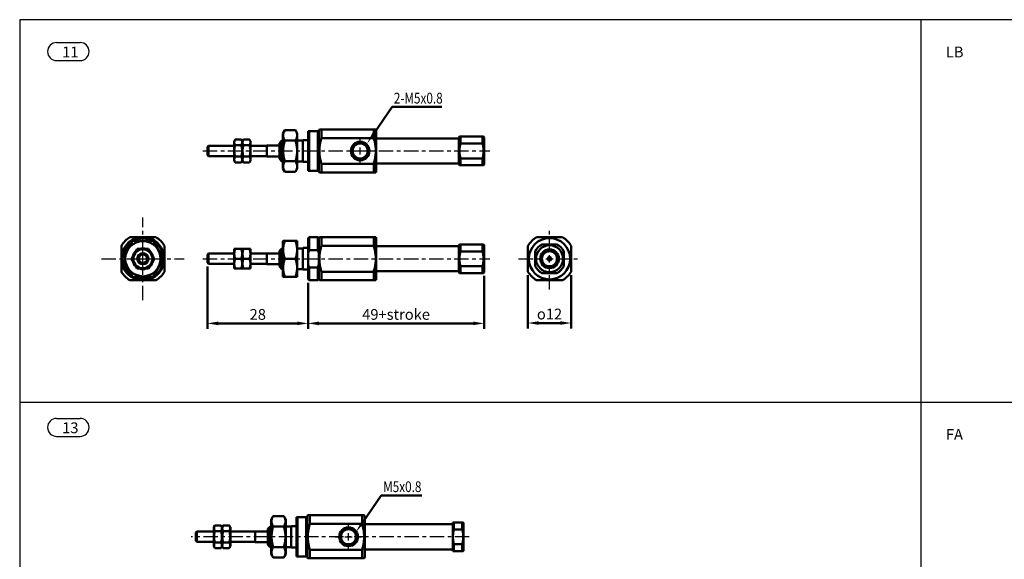
# Model space of a CAD drawing. Units: millimetres. Extents: x 2141 to 2581, y 1647 to 1967.
# Drawn here: x 2141 to 2415, y 1817 to 1967 of the extents above; entities that cross this region are included whole.
import ezdxf

# ---------------------------------------------------------------- set-up
doc = ezdxf.new("R2010")
doc.units = ezdxf.units.MM
doc.linetypes.add('CENTER', pattern=[7, 4, -1, 1, -1])
doc.linetypes.add('HIDDEN2', pattern=[0.1875, 0.125, -0.0625])
for name, color, linetype, lineweight in [('AM_4', 3, 'Continuous', 25), ('AM_5', 5, 'Continuous', 50), ('AM_7', 1, 'CENTER', 25), ('AM_VIS', 7, 'Continuous', 50)]:
    doc.layers.add(name, color=color, linetype=linetype, lineweight=lineweight)
doc.layers.add('LOGO', color=7, linetype='Continuous')
doc.styles.add('DAYUS', font='simplex.shx', dxfattribs={"bigfont": 'dayus.shx'})
doc.styles.get("Standard").update_dxf_attribs({"font": 'ISOCP.SHX', "bigfont": 'CHINESET.SHX'})
doc.dimstyles.new('AM_ISO$0', dxfattribs={"dimtxt": 3, "dimasz": 3, "dimexe": 1.5, "dimexo": 1, "dimgap": 1, "dimtad": 1, "dimdsep": 46, "dimtxsty": 'STANDARD', "dimcen": 0, "dimclrd": 256, "dimclre": 256, "dimclrt": 256, "dimadec": 0, "dimazin": 2, "dimtp": 0.1, "dimtm": 0.1, "dimtfac": 0.71, "dimtmove": 0, "dimatfit": 3, "dimfxl": 1, "dimtolj": 2, "dimlwd": -1, "dimlwe": -1, "dimarcsym": 0})

# ---------------------------------------------------------------- blocks, each defined once
blk = doc.blocks.new('*D20')
at = {"layer": 'AM_5'}
for p, q in [((2270.36, 1895.51), (2270.36, 1880.76)), ((2221.36, 1893.56), (2221.36, 1880.76)), ((2224.36, 1882.26), (2267.36, 1882.26))]:
    blk.add_line(p, q, dxfattribs=at)
for points in [[(2224.36, 1882.76), (2224.36, 1881.76), (2221.36, 1882.26)], [(2267.36, 1882.76), (2267.36, 1881.76), (2270.36, 1882.26)]]:
    blk.add_solid(points, dxfattribs=at)
at = {"layer": 'Defpoints', "color": 0}
for p in [(2221.36, 1894.56), (2270.36, 1896.51), (2270.36, 1882.26)]:
    blk.add_point(p, dxfattribs=at)
at = {"layer": 'AM_5', "insert": (2245.86, 1884.76), "char_height": 3, "attachment_point": 5}
blk.add_mtext('\\A2;49+stroke', dxfattribs=at)
blk = doc.blocks.new('*D21')
at = {"layer": 'AM_5'}
for p, q in [((2193.36, 1898.11), (2193.36, 1880.76)), ((2221.36, 1893.56), (2221.36, 1880.76)), ((2196.36, 1882.26), (2218.36, 1882.26))]:
    blk.add_line(p, q, dxfattribs=at)
for points in [[(2196.36, 1882.76), (2196.36, 1881.76), (2193.36, 1882.26)], [(2218.36, 1882.76), (2218.36, 1881.76), (2221.36, 1882.26)]]:
    blk.add_solid(points, dxfattribs=at)
at = {"layer": 'Defpoints', "color": 0}
for p in [(2193.36, 1899.11), (2221.36, 1894.56), (2221.36, 1882.26)]:
    blk.add_point(p, dxfattribs=at)
at = {"layer": 'AM_5', "insert": (2207.36, 1884.76), "char_height": 3, "attachment_point": 5}
blk.add_mtext('\\A2;28', dxfattribs=at)
blk = doc.blocks.new('*S32')
at = {"layer": 'AM_5', "color": 5}
for p, q in [((2244.76, 1942.58), (2239.76, 1935.25)), ((2258.61, 1942.58), (2244.76, 1942.58))]:
    blk.add_line(p, q, dxfattribs=at)
at = {"layer": 'AM_5', "color": 5, "lineweight": 35}
blk.add_trace([(2239.38, 1935.5), (2240.14, 1934.99), (2237.79, 1932.35)], dxfattribs=at)
blk = doc.blocks.new('*S33')
at = {"layer": 'AM_5', "color": 5}
for p, q in [((2241.68, 1834.37), (2236.68, 1827.04)), ((2253.02, 1834.37), (2241.68, 1834.37))]:
    blk.add_line(p, q, dxfattribs=at)
at = {"layer": 'AM_5', "color": 5, "lineweight": 35}
blk.add_trace([(2236.3, 1827.3), (2237.06, 1826.78), (2234.71, 1824.15)], dxfattribs=at)
blk = doc.blocks.new('*D27')
at = {"layer": 'AM_5'}
for p, q in [((2282.58, 1895.65), (2282.58, 1880.86)), ((2294.58, 1895.65), (2294.58, 1880.86)), ((2285.58, 1882.36), (2291.58, 1882.36))]:
    blk.add_line(p, q, dxfattribs=at)
for points in [[(2285.58, 1882.86), (2285.58, 1881.86), (2282.58, 1882.36)], [(2291.58, 1882.86), (2291.58, 1881.86), (2294.58, 1882.36)]]:
    blk.add_solid(points, dxfattribs=at)
at = {"layer": 'Defpoints', "color": 0}
for p in [(2282.58, 1896.65), (2294.58, 1896.65), (2294.58, 1882.36)]:
    blk.add_point(p, dxfattribs=at)
at = {"layer": 'AM_5', "insert": (2288.58, 1884.86), "char_height": 3, "attachment_point": 5}
blk.add_mtext('\\A2;{\\Famgdt|c136;o}12', dxfattribs=at)

msp = doc.modelspace()

# ---------------------------------------------------------------- linework, layer by layer
for p, q in [((2151.341, 1960.452), (2157.92, 1960.452)), ((2151.341, 1955.452), (2157.92, 1955.452)), ((2151.341, 1855.802), (2157.92, 1855.802)), ((2151.341, 1850.802), (2157.92, 1850.802))]:
    msp.add_line(p, q)
for centre, start, end in [((2151.341, 1957.952), 90, 270), ((2157.92, 1957.952), 270, 90), ((2151.341, 1853.302), 90, 270), ((2157.92, 1853.302), 270, 90)]:
    msp.add_arc(centre, 2.5, start, end)
at = {"layer": 'AM_4', "linetype": 'HIDDEN2'}
for centre in [(2235.864, 1930.279), (2288.582, 1900.258), (2232.629, 1822.835)]:
    msp.add_circle(centre, 2.5, dxfattribs=at)
at = {"layer": 'AM_7'}
for p, q in [((2235.864, 1932.079), (2235.864, 1933.979)), ((2192.064, 1930.279), (2271.964, 1930.279)), ((2232.164, 1930.279), (2234.064, 1930.279)), ((2234.864, 1930.279), (2236.864, 1930.279)), ((2235.864, 1929.279), (2235.864, 1931.279)), ((2237.664, 1930.279), (2239.564, 1930.279)), ((2235.864, 1926.579), (2235.864, 1928.479)), ((2175.378, 1902.058), (2175.378, 1911.758)), ((2288.582, 1902.058), (2288.582, 1908.858)), ((2163.878, 1900.258), (2173.578, 1900.258)), ((2174.378, 1900.258), (2176.378, 1900.258)), ((2175.378, 1899.258), (2175.378, 1901.258)), ((2177.178, 1900.258), (2186.878, 1900.258)), ((2192.064, 1900.258), (2271.964, 1900.258)), ((2279.982, 1900.258), (2286.782, 1900.258)), ((2287.582, 1900.258), (2289.582, 1900.258)), ((2288.582, 1899.258), (2288.582, 1901.258)), ((2290.382, 1900.258), (2297.182, 1900.258)), ((2175.378, 1888.758), (2175.378, 1898.458)), ((2288.582, 1891.658), (2288.582, 1898.458)), ((2232.629, 1824.635), (2232.629, 1826.535)), ((2232.629, 1821.835), (2232.629, 1823.835)), ((2266.229, 1822.835), (2188.829, 1822.835)), ((2228.929, 1822.835), (2230.829, 1822.835)), ((2231.629, 1822.835), (2233.629, 1822.835)), ((2232.629, 1819.135), (2232.629, 1821.035)), ((2234.429, 1822.835), (2236.329, 1822.835))]:
    msp.add_line(p, q, dxfattribs=at)
at = {"layer": 'AM_VIS'}
for p, q in [((2214.364, 1935.179), (2214.868, 1936.052)), ((2214.868, 1936.052), (2217.86, 1936.052)), ((2218.364, 1935.179), (2217.86, 1936.052)), ((2221.364, 1935.779), (2221.664, 1935.779)), ((2221.364, 1924.779), (2221.364, 1935.779)), ((2224.064, 1935.779), (2221.664, 1935.779)), ((2221.664, 1935.779), (2221.664, 1924.779)), ((2224.064, 1935.779), (2224.364, 1935.779)), ((2224.064, 1924.779), (2224.064, 1935.779)), ((2224.364, 1936.029), (2224.509, 1936.279)), ((2224.364, 1936.029), (2224.364, 1924.529)), ((2224.509, 1936.279), (2225.086, 1936.279)), ((2239.642, 1936.279), (2225.086, 1936.279)), ((2225.086, 1933.884), (2225.086, 1936.279)), ((2239.642, 1936.279), (2240.22, 1936.279)), ((2239.642, 1936.279), (2239.642, 1933.884)), ((2240.364, 1936.029), (2240.22, 1936.279)), ((2240.364, 1924.529), (2240.364, 1936.029)), ((2200.764, 1932.929), (2201.068, 1933.454)), ((2200.764, 1932.929), (2200.764, 1927.629)), ((2202.761, 1933.454), (2201.068, 1933.454)), ((2203.064, 1932.929), (2202.761, 1933.454)), ((2203.064, 1932.929), (2203.368, 1933.454)), ((2203.064, 1932.929), (2203.064, 1927.629)), ((2203.064, 1927.629), (2203.064, 1932.929)), ((2205.061, 1933.454), (2203.368, 1933.454)), ((2205.364, 1932.929), (2205.061, 1933.454)), ((2205.364, 1927.629), (2205.364, 1932.929)), ((2213.364, 1932.479), (2214.064, 1933.179)), ((2214.364, 1933.179), (2214.064, 1933.179)), ((2214.064, 1933.179), (2214.064, 1927.379)), ((2214.364, 1935.179), (2214.364, 1925.379)), ((2214.868, 1933.166), (2217.86, 1933.166)), ((2218.364, 1925.379), (2218.364, 1935.179)), ((2219.864, 1933.179), (2218.364, 1933.179)), ((2219.864, 1933.179), (2219.964, 1933.279)), ((2219.864, 1927.379), (2219.864, 1933.179)), ((2221.364, 1933.279), (2219.964, 1933.279)), ((2225.086, 1933.884), (2239.642, 1933.884)), ((2240.364, 1933.679), (2240.464, 1933.779)), ((2240.464, 1933.779), (2263.264, 1933.779)), ((2263.364, 1933.679), (2263.264, 1933.779)), ((2263.364, 1934.029), (2263.509, 1934.279)), ((2263.364, 1934.029), (2263.364, 1926.529)), ((2263.509, 1934.279), (2263.797, 1934.279)), ((2269.931, 1934.279), (2263.797, 1934.279)), ((2263.797, 1932.34), (2263.797, 1934.279)), ((2269.931, 1934.279), (2270.22, 1934.279)), ((2269.931, 1934.279), (2269.931, 1932.34)), ((2270.364, 1934.029), (2270.22, 1934.279)), ((2270.364, 1926.529), (2270.364, 1934.029)), ((2193.364, 1931.429), (2193.664, 1931.729)), ((2193.364, 1929.129), (2193.364, 1931.429)), ((2200.764, 1931.729), (2193.664, 1931.729)), ((2193.664, 1931.729), (2193.664, 1928.829)), ((2202.761, 1931.867), (2201.068, 1931.867)), ((2205.061, 1931.867), (2203.368, 1931.867)), ((2209.864, 1931.729), (2205.364, 1931.729)), ((2213.364, 1931.779), (2209.864, 1931.779)), ((2209.864, 1928.779), (2209.864, 1931.779)), ((2213.364, 1928.079), (2213.364, 1932.479)), ((2263.797, 1932.34), (2269.931, 1932.34)), ((2193.364, 1929.129), (2193.664, 1928.829)), ((2200.764, 1928.829), (2193.664, 1928.829)), ((2200.764, 1927.629), (2201.068, 1927.103)), ((2202.761, 1928.691), (2201.068, 1928.691)), ((2202.761, 1927.103), (2201.068, 1927.103)), ((2203.064, 1927.629), (2202.761, 1927.103)), ((2203.064, 1927.629), (2203.368, 1927.103)), ((2205.061, 1928.691), (2203.368, 1928.691)), ((2205.061, 1927.103), (2203.368, 1927.103)), ((2205.364, 1927.629), (2205.061, 1927.103)), ((2209.864, 1928.829), (2205.364, 1928.829)), ((2213.364, 1928.779), (2209.864, 1928.779)), ((2213.364, 1928.079), (2214.064, 1927.379)), ((2214.364, 1927.379), (2214.064, 1927.379)), ((2214.868, 1927.392), (2217.86, 1927.392)), ((2219.864, 1927.379), (2218.364, 1927.379)), ((2219.864, 1927.379), (2219.964, 1927.279)), ((2221.364, 1927.279), (2219.964, 1927.279)), ((2269.931, 1928.217), (2263.797, 1928.217)), ((2263.797, 1926.279), (2263.797, 1928.217)), ((2269.931, 1928.217), (2269.931, 1926.279)), ((2214.364, 1925.379), (2214.868, 1924.505)), ((2214.868, 1924.505), (2217.86, 1924.505)), ((2218.364, 1925.379), (2217.86, 1924.505)), ((2221.364, 1924.779), (2221.664, 1924.779)), ((2221.664, 1924.779), (2224.064, 1924.779)), ((2224.064, 1924.779), (2224.364, 1924.779)), ((2224.364, 1924.529), (2224.509, 1924.279)), ((2224.509, 1924.279), (2225.086, 1924.279)), ((2239.642, 1926.673), (2225.086, 1926.673)), ((2225.086, 1924.279), (2225.086, 1926.673)), ((2225.086, 1924.279), (2239.642, 1924.279)), ((2239.642, 1926.673), (2239.642, 1924.279)), ((2239.642, 1924.279), (2240.22, 1924.279)), ((2240.364, 1924.529), (2240.22, 1924.279)), ((2240.364, 1926.879), (2240.464, 1926.779)), ((2240.464, 1926.779), (2263.264, 1926.779)), ((2263.364, 1926.879), (2263.264, 1926.779)), ((2263.364, 1926.529), (2263.509, 1926.279)), ((2263.509, 1926.279), (2263.797, 1926.279)), ((2263.797, 1926.279), (2269.931, 1926.279)), ((2269.931, 1926.279), (2270.22, 1926.279)), ((2270.364, 1926.529), (2270.22, 1926.279)), ((2169.604, 1900.258), (2172.491, 1905.258)), ((2171.772, 1906.258), (2178.984, 1906.258)), ((2172.491, 1905.258), (2178.265, 1905.258)), ((2178.265, 1905.258), (2181.151, 1900.258)), ((2214.364, 1905.158), (2214.422, 1905.258)), ((2214.364, 1905.158), (2214.364, 1895.358)), ((2214.422, 1905.258), (2214.868, 1905.258)), ((2214.868, 1905.258), (2217.86, 1905.258)), ((2217.86, 1905.258), (2218.306, 1905.258)), ((2218.364, 1905.158), (2218.306, 1905.258)), ((2218.364, 1895.358), (2218.364, 1905.158)), ((2221.364, 1905.958), (2221.664, 1906.258)), ((2221.364, 1901.754), (2221.364, 1905.958)), ((2221.664, 1906.258), (2224.064, 1906.258)), ((2221.664, 1906.258), (2221.664, 1902.656)), ((2224.364, 1905.958), (2224.064, 1906.258)), ((2224.064, 1902.656), (2224.064, 1906.258)), ((2224.364, 1906.008), (2224.509, 1906.258)), ((2224.364, 1906.008), (2224.364, 1894.508)), ((2224.509, 1906.258), (2225.086, 1906.258)), ((2239.642, 1906.258), (2225.086, 1906.258)), ((2225.086, 1903.863), (2225.086, 1906.258)), ((2239.642, 1906.258), (2240.22, 1906.258)), ((2239.642, 1906.258), (2239.642, 1903.863)), ((2240.364, 1906.008), (2240.22, 1906.258)), ((2240.364, 1894.508), (2240.364, 1906.008)), ((2284.976, 1906.258), (2292.187, 1906.258)), ((2169.378, 1903.863), (2169.378, 1896.652)), ((2169.878, 1902.656), (2169.878, 1901.754)), ((2172.203, 1900.258), (2173.79, 1903.008)), ((2172.203, 1900.258), (2173.79, 1903.008)), ((2173.79, 1903.008), (2176.966, 1903.008)), ((2173.79, 1903.008), (2176.966, 1903.008)), ((2176.966, 1903.008), (2178.553, 1900.258)), ((2176.966, 1903.008), (2178.553, 1900.258)), ((2180.878, 1902.656), (2180.878, 1901.754)), ((2181.378, 1903.863), (2181.378, 1896.652)), ((2200.764, 1902.908), (2200.822, 1903.008)), ((2200.764, 1902.908), (2200.764, 1897.608)), ((2200.822, 1903.008), (2201.068, 1903.008)), ((2202.761, 1903.008), (2201.068, 1903.008)), ((2202.761, 1903.008), (2203.006, 1903.008)), ((2203.064, 1902.908), (2203.006, 1903.008)), ((2203.064, 1902.908), (2203.122, 1903.008)), ((2203.064, 1902.908), (2203.064, 1897.608)), ((2203.064, 1897.608), (2203.064, 1902.908)), ((2203.122, 1903.008), (2203.368, 1903.008)), ((2205.061, 1903.008), (2203.368, 1903.008)), ((2205.061, 1903.008), (2205.306, 1903.008)), ((2205.364, 1902.908), (2205.306, 1903.008)), ((2205.364, 1897.608), (2205.364, 1902.908)), ((2213.364, 1902.458), (2214.064, 1903.158)), ((2213.364, 1898.058), (2213.364, 1902.458)), ((2214.364, 1903.158), (2214.064, 1903.158)), ((2214.064, 1903.158), (2214.064, 1897.358)), ((2219.864, 1903.158), (2218.364, 1903.158)), ((2219.864, 1903.158), (2219.964, 1903.258)), ((2219.864, 1897.358), (2219.864, 1903.158)), ((2221.364, 1903.258), (2219.964, 1903.258)), ((2221.664, 1902.656), (2224.064, 1902.656)), ((2225.086, 1903.863), (2239.642, 1903.863)), ((2240.364, 1903.658), (2240.464, 1903.758)), ((2240.464, 1903.758), (2263.264, 1903.758)), ((2263.364, 1903.658), (2263.264, 1903.758)), ((2263.364, 1904.008), (2263.509, 1904.258)), ((2263.364, 1904.008), (2263.364, 1896.508)), ((2263.509, 1904.258), (2263.797, 1904.258)), ((2269.931, 1904.258), (2263.797, 1904.258)), ((2263.797, 1902.319), (2263.797, 1904.258)), ((2269.931, 1904.258), (2270.22, 1904.258)), ((2269.931, 1904.258), (2269.931, 1902.319)), ((2270.364, 1904.008), (2270.22, 1904.258)), ((2270.364, 1896.508), (2270.364, 1904.008)), ((2282.582, 1903.863), (2282.582, 1896.652)), ((2286.52, 1904.258), (2290.643, 1904.258)), ((2294.582, 1903.863), (2294.582, 1896.652)), ((2169.604, 1900.258), (2172.491, 1895.258)), ((2169.878, 1901.754), (2169.878, 1900.732)), ((2169.878, 1899.784), (2169.878, 1898.761)), ((2172.203, 1900.258), (2173.79, 1897.508)), ((2172.203, 1900.258), (2173.79, 1897.508)), ((2176.966, 1897.508), (2178.553, 1900.258)), ((2176.966, 1897.508), (2178.553, 1900.258)), ((2178.265, 1895.258), (2181.151, 1900.258)), ((2180.878, 1900.732), (2180.878, 1901.754)), ((2180.878, 1898.761), (2180.878, 1899.784)), ((2193.364, 1901.408), (2193.664, 1901.708)), ((2193.364, 1899.108), (2193.364, 1901.408)), ((2200.764, 1901.708), (2193.664, 1901.708)), ((2193.664, 1901.708), (2193.664, 1898.808)), ((2202.761, 1900.258), (2201.068, 1900.258)), ((2205.061, 1900.258), (2203.368, 1900.258)), ((2209.864, 1901.708), (2205.364, 1901.708)), ((2213.364, 1901.758), (2209.864, 1901.758)), ((2209.864, 1898.758), (2209.864, 1901.758)), ((2214.868, 1900.258), (2217.86, 1900.258)), ((2221.364, 1898.761), (2221.364, 1901.754)), ((2263.797, 1902.319), (2269.931, 1902.319)), ((2284.582, 1902.319), (2284.582, 1898.196)), ((2292.582, 1902.319), (2292.582, 1898.196)), ((2169.878, 1898.761), (2169.878, 1897.86)), ((2173.79, 1897.508), (2176.966, 1897.508)), ((2173.79, 1897.508), (2176.966, 1897.508)), ((2180.878, 1898.761), (2180.878, 1897.86)), ((2193.364, 1899.108), (2193.664, 1898.808)), ((2200.764, 1898.808), (2193.664, 1898.808)), ((2200.764, 1897.608), (2200.822, 1897.508)), ((2200.822, 1897.508), (2201.068, 1897.508)), ((2202.761, 1897.508), (2201.068, 1897.508)), ((2202.761, 1897.508), (2203.006, 1897.508)), ((2203.064, 1897.608), (2203.006, 1897.508)), ((2203.064, 1897.608), (2203.122, 1897.508)), ((2203.122, 1897.508), (2203.368, 1897.508)), ((2205.061, 1897.508), (2203.368, 1897.508)), ((2205.061, 1897.508), (2205.306, 1897.508)), ((2205.364, 1897.608), (2205.306, 1897.508)), ((2209.864, 1898.808), (2205.364, 1898.808)), ((2213.364, 1898.758), (2209.864, 1898.758)), ((2213.364, 1898.058), (2214.064, 1897.358)), ((2214.364, 1897.358), (2214.064, 1897.358)), ((2219.864, 1897.358), (2218.364, 1897.358)), ((2219.864, 1897.358), (2219.964, 1897.258)), ((2221.364, 1897.258), (2219.964, 1897.258)), ((2221.364, 1894.558), (2221.364, 1898.761)), ((2224.064, 1897.86), (2221.664, 1897.86)), ((2221.664, 1897.86), (2221.664, 1894.258)), ((2224.064, 1894.258), (2224.064, 1897.86)), ((2240.364, 1896.858), (2240.464, 1896.758)), ((2263.364, 1896.858), (2263.264, 1896.758)), ((2269.931, 1898.196), (2263.797, 1898.196)), ((2263.797, 1896.258), (2263.797, 1898.196)), ((2269.931, 1898.196), (2269.931, 1896.258)), ((2171.772, 1894.258), (2178.984, 1894.258)), ((2172.491, 1895.258), (2178.265, 1895.258)), ((2214.364, 1895.358), (2214.422, 1895.258)), ((2214.422, 1895.258), (2214.868, 1895.258)), ((2214.868, 1895.258), (2217.86, 1895.258)), ((2217.86, 1895.258), (2218.306, 1895.258)), ((2218.364, 1895.358), (2218.306, 1895.258)), ((2221.364, 1894.558), (2221.664, 1894.258)), ((2221.664, 1894.258), (2224.064, 1894.258)), ((2224.364, 1894.558), (2224.064, 1894.258)), ((2224.364, 1894.508), (2224.509, 1894.258)), ((2224.509, 1894.258), (2225.086, 1894.258)), ((2239.642, 1896.652), (2225.086, 1896.652)), ((2225.086, 1894.258), (2225.086, 1896.652)), ((2225.086, 1894.258), (2239.642, 1894.258)), ((2239.642, 1896.652), (2239.642, 1894.258)), ((2239.642, 1894.258), (2240.22, 1894.258)), ((2240.364, 1894.508), (2240.22, 1894.258)), ((2240.464, 1896.758), (2263.264, 1896.758)), ((2263.364, 1896.508), (2263.509, 1896.258)), ((2263.509, 1896.258), (2263.797, 1896.258)), ((2263.797, 1896.258), (2269.931, 1896.258)), ((2269.931, 1896.258), (2270.22, 1896.258)), ((2270.364, 1896.508), (2270.22, 1896.258)), ((2284.976, 1894.258), (2292.187, 1894.258)), ((2286.52, 1896.258), (2290.643, 1896.258)), ((2211.129, 1827.735), (2211.633, 1828.609)), ((2211.633, 1828.609), (2214.624, 1828.609)), ((2215.129, 1827.735), (2214.624, 1828.609)), ((2218.129, 1828.335), (2218.429, 1828.335)), ((2218.129, 1817.335), (2218.129, 1828.335)), ((2220.829, 1828.335), (2218.429, 1828.335)), ((2218.429, 1828.335), (2218.429, 1817.335)), ((2220.829, 1828.335), (2221.129, 1828.335)), ((2220.829, 1817.335), (2220.829, 1828.335)), ((2221.129, 1828.585), (2221.273, 1828.835)), ((2221.129, 1828.585), (2221.129, 1817.085)), ((2221.273, 1828.835), (2221.85, 1828.835)), ((2236.407, 1828.835), (2221.85, 1828.835)), ((2221.85, 1826.441), (2221.85, 1828.835)), ((2236.407, 1828.835), (2236.984, 1828.835)), ((2236.407, 1828.835), (2236.407, 1826.441)), ((2237.129, 1828.585), (2236.984, 1828.835)), ((2237.129, 1817.085), (2237.129, 1828.585)), ((2195.129, 1825.485), (2195.432, 1826.011)), ((2197.125, 1826.011), (2195.432, 1826.011)), ((2197.429, 1825.485), (2197.125, 1826.011)), ((2197.429, 1825.485), (2197.732, 1826.011)), ((2199.425, 1826.011), (2197.732, 1826.011)), ((2199.729, 1825.485), (2199.425, 1826.011)), ((2210.129, 1825.035), (2210.829, 1825.735)), ((2211.129, 1825.735), (2210.829, 1825.735)), ((2210.829, 1825.735), (2210.829, 1819.935)), ((2211.129, 1827.735), (2211.129, 1817.935)), ((2211.633, 1825.722), (2214.624, 1825.722)), ((2215.129, 1817.935), (2215.129, 1827.735)), ((2216.629, 1825.735), (2215.129, 1825.735)), ((2216.629, 1825.735), (2216.729, 1825.835)), ((2216.629, 1819.935), (2216.629, 1825.735)), ((2218.129, 1825.835), (2216.729, 1825.835)), ((2221.85, 1826.441), (2236.407, 1826.441)), ((2237.129, 1826.235), (2237.229, 1826.335)), ((2237.229, 1826.335), (2261.529, 1826.335)), ((2261.629, 1826.235), (2261.529, 1826.335)), ((2261.629, 1826.735), (2261.686, 1826.835)), ((2261.629, 1826.735), (2261.629, 1818.935)), ((2261.686, 1826.835), (2261.975, 1826.835)), ((2264.282, 1826.835), (2261.975, 1826.835)), ((2261.975, 1824.897), (2261.975, 1826.835)), ((2264.282, 1826.835), (2264.571, 1826.835)), ((2264.282, 1826.835), (2264.282, 1824.897)), ((2264.629, 1826.735), (2264.571, 1826.835)), ((2264.629, 1818.935), (2264.629, 1826.735)), ((2190.129, 1823.985), (2190.429, 1824.285)), ((2190.129, 1821.685), (2190.129, 1823.985)), ((2195.129, 1824.285), (2190.429, 1824.285)), ((2190.429, 1824.285), (2190.429, 1821.385)), ((2195.129, 1825.485), (2195.129, 1820.185)), ((2197.125, 1824.423), (2195.432, 1824.423)), ((2197.429, 1825.485), (2197.429, 1820.185)), ((2197.429, 1820.185), (2197.429, 1825.485)), ((2199.425, 1824.423), (2197.732, 1824.423)), ((2199.729, 1820.185), (2199.729, 1825.485)), ((2206.629, 1824.285), (2199.729, 1824.285)), ((2210.129, 1824.335), (2206.629, 1824.335)), ((2206.629, 1821.335), (2206.629, 1824.335)), ((2210.129, 1820.635), (2210.129, 1825.035)), ((2261.975, 1824.897), (2264.282, 1824.897)), ((2190.129, 1821.685), (2190.429, 1821.385)), ((2195.129, 1821.385), (2190.429, 1821.385)), ((2195.129, 1820.185), (2195.432, 1819.66)), ((2197.125, 1821.248), (2195.432, 1821.248)), ((2197.429, 1820.185), (2197.125, 1819.66)), ((2197.429, 1820.185), (2197.732, 1819.66)), ((2199.425, 1821.248), (2197.732, 1821.248)), ((2199.729, 1820.185), (2199.425, 1819.66)), ((2206.629, 1821.385), (2199.729, 1821.385)), ((2210.129, 1821.335), (2206.629, 1821.335)), ((2210.129, 1820.635), (2210.829, 1819.935)), ((2264.282, 1820.774), (2261.975, 1820.774)), ((2261.975, 1818.835), (2261.975, 1820.774)), ((2264.282, 1820.774), (2264.282, 1818.835)), ((2197.125, 1819.66), (2195.432, 1819.66)), ((2199.425, 1819.66), (2197.732, 1819.66)), ((2211.129, 1819.935), (2210.829, 1819.935)), ((2211.129, 1817.935), (2211.633, 1817.062)), ((2211.633, 1819.949), (2214.624, 1819.949)), ((2215.129, 1817.935), (2214.624, 1817.062)), ((2216.629, 1819.935), (2215.129, 1819.935)), ((2216.629, 1819.935), (2216.729, 1819.835)), ((2218.129, 1819.835), (2216.729, 1819.835)), ((2236.407, 1819.23), (2221.85, 1819.23)), ((2221.85, 1816.835), (2221.85, 1819.23)), ((2236.407, 1819.23), (2236.407, 1816.835)), ((2237.129, 1819.435), (2237.229, 1819.335)), ((2237.229, 1819.335), (2261.529, 1819.335)), ((2261.629, 1819.435), (2261.529, 1819.335)), ((2261.629, 1818.935), (2261.686, 1818.835)), ((2261.686, 1818.835), (2261.975, 1818.835)), ((2261.975, 1818.835), (2264.282, 1818.835)), ((2264.282, 1818.835), (2264.571, 1818.835)), ((2264.629, 1818.935), (2264.571, 1818.835)), ((2211.633, 1817.062), (2214.624, 1817.062)), ((2218.129, 1817.335), (2218.429, 1817.335)), ((2218.429, 1817.335), (2220.829, 1817.335)), ((2220.829, 1817.335), (2221.129, 1817.335)), ((2221.129, 1817.085), (2221.273, 1816.835)), ((2221.273, 1816.835), (2221.85, 1816.835)), ((2221.85, 1816.835), (2236.407, 1816.835)), ((2236.407, 1816.835), (2236.984, 1816.835)), ((2237.129, 1817.085), (2236.984, 1816.835))]:
    msp.add_line(p, q, dxfattribs=at)
for centre, radius in [((2235.864, 1930.279), 2.6), ((2235.864, 1930.279), 2.1), ((2175.378, 1900.258), 4.9), ((2288.582, 1900.258), 5.75), ((2175.378, 1900.258), 2.65), ((2288.582, 1900.258), 3.75), ((2288.582, 1900.258), 2.6), ((2288.582, 1900.258), 2.1), ((2175.378, 1900.258), 1.55), ((2175.378, 1900.258), 1.45), ((2175.378, 1900.258), 1.15), ((2288.582, 1900.258), 0.5), ((2232.629, 1822.835), 2.6), ((2232.629, 1822.835), 2.1)]:
    msp.add_circle(centre, radius, dxfattribs=at)
for centre, radius, start, end in [((2175.378, 1900.258), 7, 121.00272, 148.99728), ((2175.378, 1900.258), 6, 23.55646, 156.44354), ((2175.378, 1900.258), 5.7, 121.30559, 164.77724), ((2175.378, 1900.258), 5.7, 61.30559, 118.69441), ((2175.378, 1900.258), 5.7, 15.22276, 58.69441), ((2175.378, 1900.258), 7, 31.00272, 58.99728), ((2288.582, 1900.258), 7, 121.00272, 148.99728), ((2288.582, 1900.258), 7, 31.00272, 58.99728), ((2175.378, 1900.258), 2.9, 131.49137, 168.50863), ((2175.378, 1900.258), 2.9, 71.49137, 108.50863), ((2175.378, 1900.258), 2.9, 11.49137, 48.50863), ((2288.582, 1900.258), 4.5, 117.26604, 152.73396), ((2288.582, 1900.258), 4.5, 27.26604, 62.73396), ((2175.378, 1900.258), 5.75, 163.04257, 179.59185), ((2175.378, 1900.258), 5.75, 180.40815, 196.95743), ((2175.378, 1900.258), 2.9, 191.49137, 228.50863), ((2175.378, 1900.258), 2.9, 311.49137, 348.50863), ((2175.378, 1900.258), 5.75, 0.40815, 16.95743), ((2175.378, 1900.258), 5.75, 343.04257, 359.59185), ((2175.378, 1900.258), 5.7, 195.22276, 238.69441), ((2175.378, 1900.258), 6, 203.55646, 336.44354), ((2175.378, 1900.258), 2.9, 251.49137, 288.50863), ((2175.378, 1900.258), 5.7, 301.30559, 344.77724), ((2288.582, 1900.258), 4.5, 207.26604, 242.73396), ((2288.582, 1900.258), 4.5, 297.26604, 332.73396), ((2175.378, 1900.258), 7, 211.00272, 238.99728), ((2175.378, 1900.258), 5.7, 241.30559, 298.69441), ((2175.378, 1900.258), 7, 301.00272, 328.99728), ((2288.582, 1900.258), 7, 211.00272, 238.99728), ((2288.582, 1900.258), 7, 301.00272, 328.99728)]:
    msp.add_arc(centre, radius, start, end, dxfattribs=at)
for points, weights in [([(2214.868, 1936.052), (2214.035, 1934.609), (2214.868, 1933.166)], [1.56199925981, 1.80364138625, 1.56199925981]), ([(2217.86, 1933.166), (2218.693, 1934.609), (2217.86, 1936.052)], [1.614895054, 1.86472018828, 1.614895054]), ([(2201.068, 1933.454), (2200.609, 1932.66), (2201.068, 1931.867)], [1, 1.15470053838, 1]), ([(2202.761, 1931.867), (2203.219, 1932.66), (2202.761, 1933.454)], [1, 1.15470053838, 1]), ([(2203.368, 1933.454), (2202.909, 1932.66), (2203.368, 1931.867)], [1, 1.15470053838, 1]), ([(2205.061, 1931.867), (2205.519, 1932.66), (2205.061, 1933.454)], [1, 1.15470053838, 1]), ([(2214.868, 1933.166), (2214.035, 1930.279), (2214.868, 1927.392)], [1.56199925981, 1.80364138625, 1.56199925981]), ([(2217.86, 1927.392), (2218.693, 1930.279), (2217.86, 1933.166)], [1.614895054, 1.86472018828, 1.614895054]), ([(2225.086, 1933.884), (2224.014, 1930.279), (2225.086, 1926.673)], [1, 1.16666666667, 1]), ([(2239.642, 1926.673), (2240.715, 1930.279), (2239.642, 1933.884)], [1, 1.16666666667, 1]), ([(2201.068, 1931.867), (2200.609, 1930.279), (2201.068, 1928.691)], [1, 1.15470053838, 1]), ([(2202.761, 1928.691), (2203.219, 1930.279), (2202.761, 1931.867)], [1, 1.15470053838, 1]), ([(2203.368, 1931.867), (2202.909, 1930.279), (2203.368, 1928.691)], [1, 1.15470053838, 1]), ([(2205.061, 1928.691), (2205.519, 1930.279), (2205.061, 1931.867)], [1, 1.15470053838, 1]), ([(2263.797, 1932.34), (2263.252, 1930.279), (2263.797, 1928.217)], [1, 1.125, 1]), ([(2269.931, 1928.217), (2270.476, 1930.279), (2269.931, 1932.34)], [1, 1.125, 1]), ([(2201.068, 1928.691), (2200.609, 1927.897), (2201.068, 1927.103)], [1, 1.15470053838, 1]), ([(2202.761, 1927.103), (2203.219, 1927.897), (2202.761, 1928.691)], [1, 1.15470053838, 1]), ([(2203.368, 1928.691), (2202.909, 1927.897), (2203.368, 1927.103)], [1, 1.15470053838, 1]), ([(2205.061, 1927.103), (2205.519, 1927.897), (2205.061, 1928.691)], [1, 1.15470053838, 1]), ([(2214.868, 1927.392), (2214.035, 1925.949), (2214.868, 1924.505)], [1.56199925981, 1.80364138625, 1.56199925981]), ([(2217.86, 1924.505), (2218.693, 1925.949), (2217.86, 1927.392)], [1.614895054, 1.86472018828, 1.614895054]), ([(2214.868, 1905.258), (2214.035, 1902.758), (2214.868, 1900.258)], [1.56199925981, 1.80364138625, 1.56199925981]), ([(2217.86, 1900.258), (2218.693, 1902.758), (2217.86, 1905.258)], [1.614895054, 1.86472018828, 1.614895054]), ([(2201.068, 1903.008), (2200.609, 1901.633), (2201.068, 1900.258)], [1, 1.15470053838, 1]), ([(2202.761, 1900.258), (2203.219, 1901.633), (2202.761, 1903.008)], [1, 1.15470053838, 1]), ([(2203.368, 1903.008), (2202.909, 1901.633), (2203.368, 1900.258)], [1, 1.15470053838, 1]), ([(2205.061, 1900.258), (2205.519, 1901.633), (2205.061, 1903.008)], [1, 1.15470053838, 1]), ([(2221.364, 1901.754), (2221.479, 1902.194), (2221.664, 1902.656)], [1, 1.00298009102, 1]), ([(2224.064, 1902.656), (2224.249, 1902.194), (2224.364, 1901.754)], [1, 1.00298009102, 1]), ([(2225.086, 1903.863), (2224.014, 1900.258), (2225.086, 1896.652)], [1, 1.16666666667, 1]), ([(2239.642, 1896.652), (2240.715, 1900.258), (2239.642, 1903.863)], [1, 1.16666666667, 1]), ([(2201.068, 1900.258), (2200.609, 1898.883), (2201.068, 1897.508)], [1, 1.15470053838, 1]), ([(2202.761, 1897.508), (2203.219, 1898.883), (2202.761, 1900.258)], [1, 1.15470053838, 1]), ([(2203.368, 1900.258), (2202.909, 1898.883), (2203.368, 1897.508)], [1, 1.15470053838, 1]), ([(2205.061, 1897.508), (2205.519, 1898.883), (2205.061, 1900.258)], [1, 1.15470053838, 1]), ([(2214.868, 1900.258), (2214.035, 1897.758), (2214.868, 1895.258)], [1.56199925981, 1.80364138625, 1.56199925981]), ([(2217.86, 1895.258), (2218.693, 1897.758), (2217.86, 1900.258)], [1.614895054, 1.86472018828, 1.614895054]), ([(2263.797, 1902.319), (2263.252, 1900.258), (2263.797, 1898.196)], [1, 1.125, 1]), ([(2269.931, 1898.196), (2270.476, 1900.258), (2269.931, 1902.319)], [1, 1.125, 1]), ([(2221.664, 1897.86), (2221.479, 1898.322), (2221.364, 1898.761)], [1, 1.00298009102, 1]), ([(2224.364, 1898.761), (2224.249, 1898.322), (2224.064, 1897.86)], [1, 1.00298009102, 1]), ([(2211.633, 1828.609), (2210.8, 1827.166), (2211.633, 1825.722)], [1.56199925981, 1.80364138625, 1.56199925981]), ([(2214.624, 1825.722), (2215.458, 1827.166), (2214.624, 1828.609)], [1.614895054, 1.86472018828, 1.614895054]), ([(2195.432, 1826.011), (2194.974, 1825.217), (2195.432, 1824.423)], [1, 1.15470053838, 1]), ([(2197.125, 1824.423), (2197.584, 1825.217), (2197.125, 1826.011)], [1, 1.15470053838, 1]), ([(2197.732, 1826.011), (2197.274, 1825.217), (2197.732, 1824.423)], [1, 1.15470053838, 1]), ([(2199.425, 1824.423), (2199.884, 1825.217), (2199.425, 1826.011)], [1, 1.15470053838, 1]), ([(2211.633, 1825.722), (2210.8, 1822.835), (2211.633, 1819.949)], [1.56199925981, 1.80364138625, 1.56199925981]), ([(2214.624, 1819.949), (2215.458, 1822.835), (2214.624, 1825.722)], [1.614895054, 1.86472018828, 1.614895054]), ([(2221.85, 1826.441), (2220.778, 1822.835), (2221.85, 1819.23)], [1, 1.16666666667, 1]), ([(2236.407, 1819.23), (2237.479, 1822.835), (2236.407, 1826.441)], [1, 1.16666666667, 1]), ([(2195.432, 1824.423), (2194.974, 1822.835), (2195.432, 1821.248)], [1, 1.15470053838, 1]), ([(2197.125, 1821.248), (2197.584, 1822.835), (2197.125, 1824.423)], [1, 1.15470053838, 1]), ([(2197.732, 1824.423), (2197.274, 1822.835), (2197.732, 1821.248)], [1, 1.15470053838, 1]), ([(2199.425, 1821.248), (2199.884, 1822.835), (2199.425, 1824.423)], [1, 1.15470053838, 1]), ([(2261.975, 1824.897), (2261.43, 1822.835), (2261.975, 1820.774)], [1, 1.125, 1]), ([(2264.282, 1820.774), (2264.828, 1822.835), (2264.282, 1824.897)], [1, 1.125, 1]), ([(2195.432, 1821.248), (2194.974, 1820.454), (2195.432, 1819.66)], [1, 1.15470053838, 1]), ([(2197.125, 1819.66), (2197.584, 1820.454), (2197.125, 1821.248)], [1, 1.15470053838, 1]), ([(2197.732, 1821.248), (2197.274, 1820.454), (2197.732, 1819.66)], [1, 1.15470053838, 1]), ([(2199.425, 1819.66), (2199.884, 1820.454), (2199.425, 1821.248)], [1, 1.15470053838, 1]), ([(2211.633, 1819.949), (2210.8, 1818.505), (2211.633, 1817.062)], [1.56199925981, 1.80364138625, 1.56199925981]), ([(2214.624, 1817.062), (2215.458, 1818.505), (2214.624, 1819.949)], [1.614895054, 1.86472018828, 1.614895054])]:
    msp.add_rational_spline(points, weights, degree=2, dxfattribs=at)
at = {"layer": 'LOGO', "color": 4}
for p, q in [((2391.982, 1966.835), (2391.982, 1678.83)), ((2141.079, 1860.341), (2581.079, 1860.341))]:
    msp.add_line(p, q, dxfattribs=at)
msp.add_lwpolyline([(2141.079, 1678.83), (2581.079, 1678.83), (2581.079, 1966.835), (2141.079, 1966.835)], close=True, dxfattribs=at)

# ---------------------------------------------------------------- block references
at = {"layer": 'AM_5'}
for name in ['*S32', '*S33']:
    msp.add_blockref(name, (0, 0), dxfattribs=at)

# ---------------------------------------------------------------- texts
at = {"style": 'DAYUS'}
for s, p in [('11', (2152.906, 1956.336)), ('LB', (2398.926, 1956.336)), ('13', (2152.906, 1851.686)), ('FA', (2398.926, 1849.842))]:
    msp.add_text(s, height=3, dxfattribs=at).set_placement(p)
at = {"layer": 'AM_5', "width": 0.8}
for s, p in [('2-M5x0.8', (2245.235, 1943.487)), ('M5x0.8', (2242.267, 1835.279))]:
    msp.add_text(s, height=3, dxfattribs=at).set_placement(p)

# ---------------------------------------------------------------- dimensions: what is measured, and where the dimension line sits
at = {"layer": 'AM_5'}
dim = msp.add_linear_dim(base=(2221.364, 1882.258), p1=(2193.364, 1899.108), p2=(2221.364, 1894.558), dimstyle='AM_ISO$0', override={"dimscale": 1, "dimlfac": 1}, dxfattribs=at)
dim.commit()
dim.dimension.update_dxf_attribs({"geometry": '*D21', "text_midpoint": (2207.364, 1884.758)})
dim = msp.add_linear_dim(base=(2270.364, 1882.258), p1=(2221.364, 1894.558), p2=(2270.364, 1896.508), text='<>+stroke', dimstyle='AM_ISO$0', override={"dimscale": 1, "dimlfac": 1}, dxfattribs=at)
dim.commit()
dim.dimension.update_dxf_attribs({"geometry": '*D20', "text_midpoint": (2245.864, 1884.758)})
dim = msp.add_linear_dim(base=(2294.582, 1882.361), p1=(2282.582, 1896.652), p2=(2294.582, 1896.652), angle=0, text='{\\Famgdt;o}<>', dimstyle='AM_ISO$0', override={"dimscale": 1, "dimlfac": 1, "dimtdec": 8}, dxfattribs=at)
dim.commit()
dim.dimension.update_dxf_attribs({"geometry": '*D27', "text_midpoint": (2288.582, 1884.861)})

doc.saveas('drawing.dxf')
